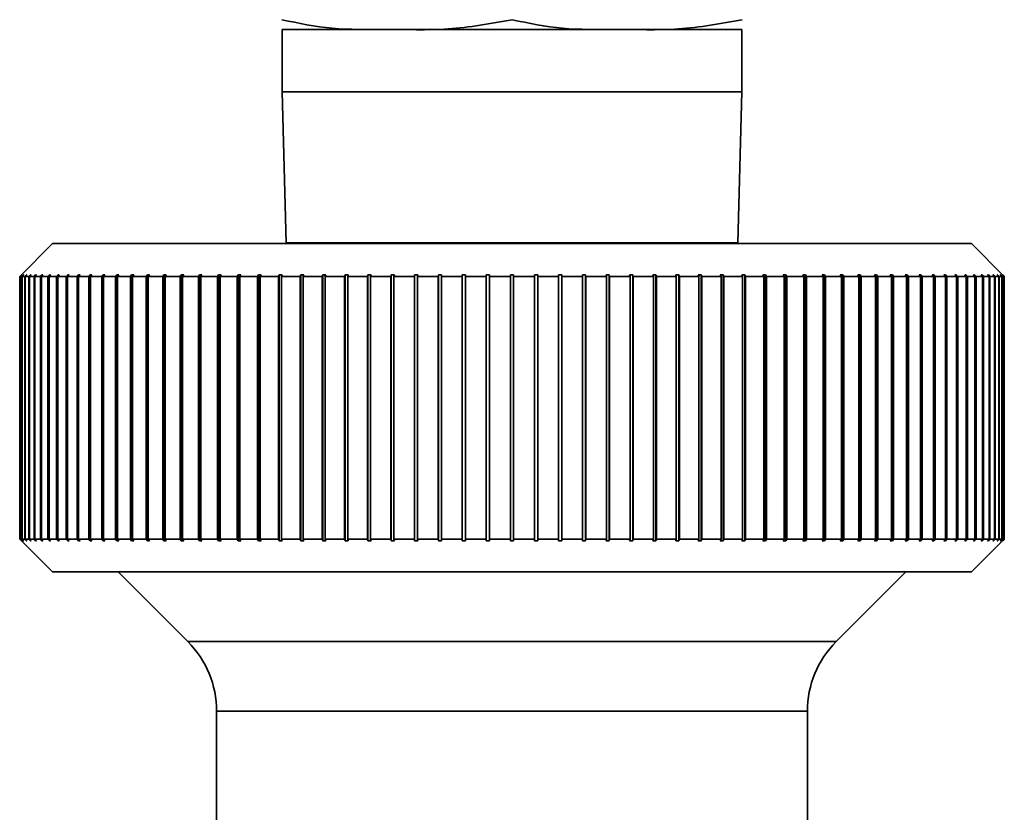
# Paper-space layout 'Blatt1' of a CAD drawing. Units: millimetres. Extents: x 0 to 5940, y 0 to 4200.
# Drawn here: x 2001 to 2031, y 2392 to 2417 of the extents above; entities that cross this region are included whole.
import ezdxf

# ---------------------------------------------------------------- set-up
doc = ezdxf.new("R2010")
doc.units = ezdxf.units.MM

psp = doc.layouts.new('Blatt1')

# ---------------------------------------------------------------- linework, layer by layer
at = {"color": 7, "linetype": 'Continuous', "lineweight": 35, "ltscale": 10}
for p, q in [((2009.445, 2416.285), (2009.445, 2414.385)), ((2023.445, 2416.285), (2009.445, 2416.285)), ((2023.445, 2414.385), (2023.445, 2416.285)), ((2009.445, 2414.385), (2009.565, 2409.785)), ((2023.445, 2414.385), (2009.445, 2414.385)), ((2023.324, 2409.785), (2023.445, 2414.385)), ((2002.445, 2409.757), (2001.445, 2408.757)), ((2030.445, 2409.757), (2002.445, 2409.757)), ((2023.324, 2409.785), (2009.565, 2409.785)), ((2010.945, 2409.785), (2010.945, 2409.757)), ((2021.945, 2409.757), (2021.945, 2409.785)), ((2023.195, 2409.785), (2023.195, 2409.757)), ((2031.445, 2408.757), (2030.445, 2409.757)), ((2001.445, 2408.757), (2001.495, 2408.806)), ((2001.46, 2408.757), (2001.445, 2408.757)), ((2001.445, 2400.757), (2001.445, 2408.757)), ((2001.51, 2408.806), (2001.46, 2408.757)), ((2001.46, 2408.757), (2001.46, 2400.757)), ((2001.465, 2408.757), (2001.515, 2408.806)), ((2001.512, 2408.757), (2001.465, 2408.757)), ((2001.465, 2400.757), (2001.465, 2408.757)), ((2001.515, 2408.806), (2001.51, 2408.806)), ((2001.51, 2408.802), (2001.51, 2408.806)), ((2001.562, 2408.806), (2001.512, 2408.757)), ((2001.512, 2408.757), (2001.512, 2400.757)), ((2001.522, 2408.757), (2001.572, 2408.806)), ((2001.6, 2408.757), (2001.522, 2408.757)), ((2001.522, 2400.757), (2001.522, 2408.757)), ((2001.572, 2408.806), (2001.562, 2408.806)), ((2001.562, 2408.797), (2001.562, 2408.806)), ((2001.649, 2408.806), (2001.6, 2408.757)), ((2001.6, 2408.757), (2001.6, 2400.757)), ((2001.614, 2408.757), (2001.664, 2408.806)), ((2001.723, 2408.757), (2001.614, 2408.757)), ((2001.614, 2400.757), (2001.614, 2408.757)), ((2001.664, 2408.806), (2001.649, 2408.806)), ((2001.649, 2408.792), (2001.649, 2408.806)), ((2001.772, 2408.806), (2001.723, 2408.757)), ((2001.723, 2408.757), (2001.723, 2400.757)), ((2001.743, 2408.757), (2001.792, 2408.806)), ((2001.882, 2408.757), (2001.743, 2408.757)), ((2001.743, 2400.757), (2001.743, 2408.757)), ((2001.792, 2408.806), (2001.772, 2408.806)), ((2001.772, 2408.787), (2001.772, 2408.806)), ((2001.931, 2408.806), (2001.882, 2408.757)), ((2001.882, 2408.757), (2001.882, 2400.757)), ((2001.906, 2408.757), (2001.955, 2408.806)), ((2002.076, 2408.757), (2001.906, 2408.757)), ((2001.906, 2400.757), (2001.906, 2408.757)), ((2001.955, 2408.806), (2001.931, 2408.806)), ((2001.931, 2408.781), (2001.931, 2408.806)), ((2002.124, 2408.806), (2002.076, 2408.757)), ((2002.076, 2408.757), (2002.076, 2400.757)), ((2002.105, 2408.757), (2002.153, 2408.806)), ((2002.305, 2408.757), (2002.105, 2408.757)), ((2002.105, 2400.757), (2002.105, 2408.757)), ((2002.153, 2408.806), (2002.124, 2408.806)), ((2002.124, 2408.776), (2002.124, 2408.806)), ((2002.352, 2408.806), (2002.305, 2408.757)), ((2002.305, 2408.757), (2002.305, 2400.757)), ((2002.338, 2408.757), (2002.385, 2408.806)), ((2002.567, 2408.757), (2002.338, 2408.757)), ((2002.338, 2400.757), (2002.338, 2408.757)), ((2002.385, 2408.806), (2002.352, 2408.806)), ((2002.352, 2408.771), (2002.352, 2408.806)), ((2002.614, 2408.806), (2002.567, 2408.757)), ((2002.567, 2408.757), (2002.567, 2400.757)), ((2002.606, 2408.757), (2002.652, 2408.806)), ((2002.864, 2408.757), (2002.606, 2408.757)), ((2002.606, 2400.757), (2002.606, 2408.757)), ((2002.652, 2408.806), (2002.614, 2408.806)), ((2002.614, 2408.765), (2002.614, 2408.806)), ((2002.909, 2408.806), (2002.864, 2408.757)), ((2002.864, 2408.757), (2002.864, 2400.757)), ((2002.906, 2408.757), (2002.951, 2408.806)), ((2003.192, 2408.757), (2002.906, 2408.757)), ((2002.906, 2400.757), (2002.906, 2408.757)), ((2002.951, 2408.806), (2002.909, 2408.806)), ((2002.909, 2408.759), (2002.909, 2408.806)), ((2003.236, 2408.806), (2003.192, 2408.757)), ((2003.192, 2408.757), (2003.192, 2400.757)), ((2003.284, 2408.806), (2003.236, 2408.806)), ((2003.236, 2400.707), (2003.236, 2408.806)), ((2003.239, 2408.757), (2003.284, 2408.806)), ((2003.553, 2408.757), (2003.239, 2408.757)), ((2003.239, 2400.757), (2003.239, 2408.757)), ((2003.596, 2408.806), (2003.553, 2408.757)), ((2003.553, 2408.757), (2003.553, 2400.757)), ((2003.647, 2408.806), (2003.596, 2408.806)), ((2003.596, 2400.707), (2003.596, 2408.806)), ((2003.605, 2408.757), (2003.647, 2408.806)), ((2003.945, 2408.757), (2003.605, 2408.757)), ((2003.605, 2400.757), (2003.605, 2408.757)), ((2003.986, 2408.806), (2003.945, 2408.757)), ((2003.945, 2408.757), (2003.945, 2400.757)), ((2004.042, 2408.806), (2003.986, 2408.806)), ((2003.986, 2400.707), (2003.986, 2408.806)), ((2004, 2408.757), (2004.042, 2408.806)), ((2004.367, 2408.757), (2004, 2408.757)), ((2004, 2400.757), (2004, 2408.757)), ((2004.407, 2408.806), (2004.367, 2408.757)), ((2004.367, 2408.757), (2004.367, 2400.757)), ((2004.466, 2408.806), (2004.407, 2408.806)), ((2004.407, 2400.707), (2004.407, 2408.806)), ((2004.426, 2408.757), (2004.466, 2408.806)), ((2004.818, 2408.757), (2004.426, 2408.757)), ((2004.426, 2400.757), (2004.426, 2408.757)), ((2004.856, 2408.806), (2004.818, 2408.757)), ((2004.818, 2408.757), (2004.818, 2400.757)), ((2004.92, 2408.806), (2004.856, 2408.806)), ((2004.856, 2400.707), (2004.856, 2408.806)), ((2004.881, 2408.757), (2004.92, 2408.806)), ((2005.297, 2408.757), (2004.881, 2408.757)), ((2004.881, 2400.757), (2004.881, 2408.757)), ((2005.334, 2408.806), (2005.297, 2408.757)), ((2005.297, 2408.757), (2005.297, 2400.757)), ((2005.401, 2408.806), (2005.334, 2408.806)), ((2005.334, 2400.707), (2005.334, 2408.806)), ((2005.364, 2408.757), (2005.401, 2408.806)), ((2005.803, 2408.757), (2005.364, 2408.757)), ((2005.364, 2400.757), (2005.364, 2408.757)), ((2005.838, 2408.806), (2005.803, 2408.757)), ((2005.803, 2408.757), (2005.803, 2400.757)), ((2005.909, 2408.806), (2005.838, 2408.806)), ((2005.838, 2400.707), (2005.838, 2408.806)), ((2005.873, 2408.757), (2005.909, 2408.806)), ((2006.334, 2408.757), (2005.873, 2408.757)), ((2005.873, 2400.757), (2005.873, 2408.757)), ((2006.368, 2408.806), (2006.334, 2408.757)), ((2006.334, 2408.757), (2006.334, 2400.757)), ((2006.442, 2408.806), (2006.368, 2408.806)), ((2006.368, 2400.707), (2006.368, 2408.806)), ((2006.408, 2408.757), (2006.442, 2408.806)), ((2006.89, 2408.757), (2006.408, 2408.757)), ((2006.408, 2400.757), (2006.408, 2408.757)), ((2006.922, 2408.806), (2006.89, 2408.757)), ((2006.89, 2408.757), (2006.89, 2400.757)), ((2006.999, 2408.806), (2006.922, 2408.806)), ((2006.922, 2400.707), (2006.922, 2408.806)), ((2006.967, 2408.757), (2006.999, 2408.806)), ((2007.469, 2408.757), (2006.967, 2408.757)), ((2006.967, 2400.757), (2006.967, 2408.757)), ((2007.499, 2408.806), (2007.469, 2408.757)), ((2007.469, 2408.757), (2007.469, 2400.757)), ((2007.579, 2408.806), (2007.499, 2408.806)), ((2007.499, 2400.707), (2007.499, 2408.806)), ((2007.549, 2408.757), (2007.579, 2408.806)), ((2008.07, 2408.757), (2007.549, 2408.757)), ((2007.549, 2400.757), (2007.549, 2408.757)), ((2008.097, 2408.806), (2008.07, 2408.757)), ((2008.07, 2408.757), (2008.07, 2400.757)), ((2008.18, 2408.806), (2008.097, 2408.806)), ((2008.097, 2400.707), (2008.097, 2408.806)), ((2008.153, 2408.757), (2008.18, 2408.806)), ((2008.69, 2408.757), (2008.153, 2408.757)), ((2008.153, 2400.757), (2008.153, 2408.757)), ((2008.716, 2408.806), (2008.69, 2408.757)), ((2008.69, 2408.757), (2008.69, 2400.757)), ((2008.802, 2408.806), (2008.716, 2408.806)), ((2008.716, 2400.707), (2008.716, 2408.806)), ((2008.776, 2408.757), (2008.802, 2408.806)), ((2009.33, 2408.757), (2008.776, 2408.757)), ((2008.776, 2400.757), (2008.776, 2408.757)), ((2009.353, 2408.806), (2009.33, 2408.757)), ((2009.33, 2408.757), (2009.33, 2400.757)), ((2009.441, 2408.806), (2009.353, 2408.806)), ((2009.353, 2400.707), (2009.353, 2408.806)), ((2009.418, 2408.757), (2009.441, 2408.806)), ((2009.986, 2408.757), (2009.418, 2408.757)), ((2009.418, 2400.757), (2009.418, 2408.757)), ((2010.008, 2408.806), (2009.986, 2408.757)), ((2009.986, 2408.757), (2009.986, 2400.757)), ((2010.098, 2408.806), (2010.008, 2408.806)), ((2010.008, 2400.707), (2010.008, 2408.806)), ((2010.077, 2408.757), (2010.098, 2408.806)), ((2010.658, 2408.757), (2010.077, 2408.757)), ((2010.077, 2400.757), (2010.077, 2408.757)), ((2010.677, 2408.806), (2010.658, 2408.757)), ((2010.658, 2408.757), (2010.658, 2400.757)), ((2010.77, 2408.806), (2010.677, 2408.806)), ((2010.677, 2400.707), (2010.677, 2408.806)), ((2010.751, 2408.757), (2010.77, 2408.806)), ((2011.344, 2408.757), (2010.751, 2408.757)), ((2010.751, 2400.757), (2010.751, 2408.757)), ((2011.361, 2408.806), (2011.344, 2408.757)), ((2011.344, 2408.757), (2011.344, 2400.757)), ((2011.455, 2408.806), (2011.361, 2408.806)), ((2011.361, 2400.707), (2011.361, 2408.806)), ((2011.438, 2408.757), (2011.455, 2408.806)), ((2012.043, 2408.757), (2011.438, 2408.757)), ((2011.438, 2400.757), (2011.438, 2408.757)), ((2012.057, 2408.806), (2012.043, 2408.757)), ((2012.043, 2408.757), (2012.043, 2400.757)), ((2012.153, 2408.806), (2012.057, 2408.806)), ((2012.057, 2400.707), (2012.057, 2408.806)), ((2012.138, 2408.757), (2012.153, 2408.806)), ((2012.751, 2408.757), (2012.138, 2408.757)), ((2012.138, 2400.757), (2012.138, 2408.757)), ((2012.764, 2408.806), (2012.751, 2408.757)), ((2012.751, 2408.757), (2012.751, 2400.757)), ((2012.861, 2408.806), (2012.764, 2408.806)), ((2012.764, 2400.707), (2012.764, 2408.806)), ((2012.848, 2408.757), (2012.861, 2408.806)), ((2013.469, 2408.757), (2012.848, 2408.757)), ((2012.848, 2400.757), (2012.848, 2408.757)), ((2013.479, 2408.806), (2013.469, 2408.757)), ((2013.469, 2408.757), (2013.469, 2400.757)), ((2013.577, 2408.806), (2013.479, 2408.806)), ((2013.479, 2400.707), (2013.479, 2408.806)), ((2013.567, 2408.757), (2013.577, 2408.806)), ((2014.194, 2408.757), (2013.567, 2408.757)), ((2013.567, 2400.757), (2013.567, 2408.757)), ((2014.202, 2408.806), (2014.194, 2408.757)), ((2014.194, 2408.757), (2014.194, 2400.757)), ((2014.3, 2408.806), (2014.202, 2408.806)), ((2014.202, 2400.707), (2014.202, 2408.806)), ((2014.293, 2408.757), (2014.3, 2408.806)), ((2014.925, 2408.757), (2014.293, 2408.757)), ((2014.293, 2400.757), (2014.293, 2408.757)), ((2014.93, 2408.806), (2014.925, 2408.757)), ((2014.925, 2408.757), (2014.925, 2400.757)), ((2015.029, 2408.806), (2014.93, 2408.806)), ((2014.93, 2400.707), (2014.93, 2408.806)), ((2015.024, 2408.757), (2015.029, 2408.806)), ((2015.659, 2408.757), (2015.024, 2408.757)), ((2015.024, 2400.757), (2015.024, 2408.757)), ((2015.661, 2408.806), (2015.659, 2408.757)), ((2015.659, 2408.757), (2015.659, 2400.757)), ((2015.761, 2408.806), (2015.661, 2408.806)), ((2015.661, 2400.707), (2015.661, 2408.806)), ((2015.759, 2408.757), (2015.761, 2408.806)), ((2016.395, 2408.757), (2015.759, 2408.757)), ((2015.759, 2400.757), (2015.759, 2408.757)), ((2016.395, 2408.806), (2016.395, 2408.757)), ((2016.395, 2408.757), (2016.395, 2400.757)), ((2016.495, 2408.757), (2016.495, 2408.806)), ((2017.131, 2408.757), (2016.495, 2408.757)), ((2016.495, 2400.757), (2016.495, 2408.757)), ((2017.228, 2408.806), (2017.128, 2408.806)), ((2017.128, 2408.806), (2017.131, 2408.757)), ((2017.131, 2408.757), (2017.131, 2400.757)), ((2017.231, 2408.757), (2017.228, 2408.806)), ((2017.228, 2400.707), (2017.228, 2408.806)), ((2017.865, 2408.757), (2017.231, 2408.757)), ((2017.231, 2400.757), (2017.231, 2408.757)), ((2017.96, 2408.806), (2017.86, 2408.806)), ((2017.86, 2408.806), (2017.865, 2408.757)), ((2017.865, 2408.757), (2017.865, 2400.757)), ((2017.965, 2408.757), (2017.96, 2408.806)), ((2017.96, 2400.707), (2017.96, 2408.806)), ((2018.596, 2408.757), (2017.965, 2408.757)), ((2017.965, 2400.757), (2017.965, 2408.757)), ((2018.688, 2408.806), (2018.589, 2408.806)), ((2018.589, 2408.806), (2018.596, 2408.757)), ((2018.596, 2408.757), (2018.596, 2400.757)), ((2018.695, 2408.757), (2018.688, 2408.806)), ((2018.688, 2400.707), (2018.688, 2408.806)), ((2019.322, 2408.757), (2018.695, 2408.757)), ((2018.695, 2400.757), (2018.695, 2408.757)), ((2019.41, 2408.806), (2019.312, 2408.806)), ((2019.312, 2408.806), (2019.322, 2408.757)), ((2019.322, 2408.757), (2019.322, 2400.757)), ((2019.42, 2408.757), (2019.41, 2408.806)), ((2019.41, 2400.707), (2019.41, 2408.806)), ((2020.041, 2408.757), (2019.42, 2408.757)), ((2019.42, 2400.757), (2019.42, 2408.757)), ((2020.126, 2408.806), (2020.029, 2408.806)), ((2020.029, 2408.806), (2020.041, 2408.757)), ((2020.041, 2408.757), (2020.041, 2400.757)), ((2020.138, 2408.757), (2020.126, 2408.806)), ((2020.126, 2400.707), (2020.126, 2408.806)), ((2020.751, 2408.757), (2020.138, 2408.757)), ((2020.138, 2400.757), (2020.138, 2408.757)), ((2020.832, 2408.806), (2020.737, 2408.806)), ((2020.737, 2408.806), (2020.751, 2408.757)), ((2020.751, 2408.757), (2020.751, 2400.757)), ((2020.847, 2408.757), (2020.832, 2408.806)), ((2020.832, 2400.707), (2020.832, 2408.806)), ((2021.451, 2408.757), (2020.847, 2408.757)), ((2020.847, 2400.757), (2020.847, 2408.757)), ((2021.528, 2408.806), (2021.434, 2408.806)), ((2021.434, 2408.806), (2021.451, 2408.757)), ((2021.451, 2408.757), (2021.451, 2400.757)), ((2021.545, 2408.757), (2021.528, 2408.806)), ((2021.528, 2400.707), (2021.528, 2408.806)), ((2022.139, 2408.757), (2021.545, 2408.757)), ((2021.545, 2400.757), (2021.545, 2408.757)), ((2022.212, 2408.806), (2022.12, 2408.806)), ((2022.12, 2408.806), (2022.139, 2408.757)), ((2022.139, 2408.757), (2022.139, 2400.757)), ((2022.231, 2408.757), (2022.212, 2408.806)), ((2022.212, 2400.707), (2022.212, 2408.806)), ((2022.813, 2408.757), (2022.231, 2408.757)), ((2022.231, 2400.757), (2022.231, 2408.757)), ((2022.882, 2408.806), (2022.791, 2408.806)), ((2022.791, 2408.806), (2022.813, 2408.757)), ((2022.813, 2408.757), (2022.813, 2400.757)), ((2022.903, 2408.757), (2022.882, 2408.806)), ((2022.882, 2400.707), (2022.882, 2408.806)), ((2023.471, 2408.757), (2022.903, 2408.757)), ((2022.903, 2400.757), (2022.903, 2408.757)), ((2023.536, 2408.806), (2023.448, 2408.806)), ((2023.448, 2408.806), (2023.471, 2408.757)), ((2023.471, 2408.757), (2023.471, 2400.757)), ((2023.56, 2408.757), (2023.536, 2408.806)), ((2023.536, 2400.707), (2023.536, 2408.806)), ((2024.113, 2408.757), (2023.56, 2408.757)), ((2023.56, 2400.757), (2023.56, 2408.757)), ((2024.173, 2408.806), (2024.088, 2408.806)), ((2024.088, 2408.806), (2024.113, 2408.757)), ((2024.113, 2408.757), (2024.113, 2400.757)), ((2024.199, 2408.757), (2024.173, 2408.806)), ((2024.173, 2400.707), (2024.173, 2408.806)), ((2024.737, 2408.757), (2024.199, 2408.757)), ((2024.199, 2400.757), (2024.199, 2408.757)), ((2024.792, 2408.806), (2024.709, 2408.806)), ((2024.709, 2408.806), (2024.737, 2408.757)), ((2024.737, 2408.757), (2024.737, 2400.757)), ((2024.82, 2408.757), (2024.792, 2408.806)), ((2024.792, 2400.707), (2024.792, 2408.806)), ((2025.34, 2408.757), (2024.82, 2408.757)), ((2024.82, 2400.757), (2024.82, 2408.757)), ((2025.391, 2408.806), (2025.31, 2408.806)), ((2025.31, 2408.806), (2025.34, 2408.757)), ((2025.34, 2408.757), (2025.34, 2400.757)), ((2025.42, 2408.757), (2025.391, 2408.806)), ((2025.391, 2400.707), (2025.391, 2408.806)), ((2025.922, 2408.757), (2025.42, 2408.757)), ((2025.42, 2400.757), (2025.42, 2408.757)), ((2025.967, 2408.806), (2025.89, 2408.806)), ((2025.89, 2408.806), (2025.922, 2408.757)), ((2025.922, 2408.757), (2025.922, 2400.757)), ((2025.999, 2408.757), (2025.967, 2408.806)), ((2025.967, 2400.707), (2025.967, 2408.806)), ((2026.481, 2408.757), (2025.999, 2408.757)), ((2025.999, 2400.757), (2025.999, 2408.757)), ((2026.522, 2408.806), (2026.447, 2408.806)), ((2026.447, 2408.806), (2026.481, 2408.757)), ((2026.481, 2408.757), (2026.481, 2400.757)), ((2026.555, 2408.757), (2026.522, 2408.806)), ((2026.522, 2400.707), (2026.522, 2408.806)), ((2027.016, 2408.757), (2026.555, 2408.757)), ((2026.555, 2400.757), (2026.555, 2408.757)), ((2027.051, 2408.806), (2026.981, 2408.806)), ((2026.981, 2408.806), (2027.016, 2408.757)), ((2027.016, 2408.757), (2027.016, 2400.757)), ((2027.087, 2408.757), (2027.051, 2408.806)), ((2027.051, 2400.707), (2027.051, 2408.806)), ((2027.525, 2408.757), (2027.087, 2408.757)), ((2027.087, 2400.757), (2027.087, 2408.757)), ((2027.555, 2408.806), (2027.488, 2408.806)), ((2027.488, 2408.806), (2027.525, 2408.757)), ((2027.525, 2408.757), (2027.525, 2400.757)), ((2027.592, 2408.757), (2027.555, 2408.806)), ((2027.555, 2400.707), (2027.555, 2408.806)), ((2028.008, 2408.757), (2027.592, 2408.757)), ((2027.592, 2400.757), (2027.592, 2408.757)), ((2028.033, 2408.806), (2027.969, 2408.806)), ((2027.969, 2408.806), (2028.008, 2408.757)), ((2028.008, 2408.757), (2028.008, 2400.757)), ((2028.071, 2408.757), (2028.033, 2408.806)), ((2028.033, 2400.707), (2028.033, 2408.806)), ((2028.463, 2408.757), (2028.071, 2408.757)), ((2028.071, 2400.757), (2028.071, 2408.757)), ((2028.482, 2408.806), (2028.423, 2408.806)), ((2028.423, 2408.806), (2028.463, 2408.757)), ((2028.463, 2408.757), (2028.463, 2400.757)), ((2028.522, 2408.757), (2028.482, 2408.806)), ((2028.482, 2400.707), (2028.482, 2408.806)), ((2028.889, 2408.757), (2028.522, 2408.757)), ((2028.522, 2400.757), (2028.522, 2408.757)), ((2028.903, 2408.806), (2028.847, 2408.806)), ((2028.847, 2408.806), (2028.889, 2408.757)), ((2028.889, 2408.757), (2028.889, 2400.757)), ((2028.944, 2408.757), (2028.903, 2408.806)), ((2028.903, 2400.707), (2028.903, 2408.806)), ((2029.285, 2408.757), (2028.944, 2408.757)), ((2028.944, 2400.757), (2028.944, 2408.757)), ((2029.293, 2408.806), (2029.242, 2408.806)), ((2029.242, 2408.806), (2029.285, 2408.757)), ((2029.285, 2408.757), (2029.285, 2400.757)), ((2029.336, 2408.757), (2029.293, 2408.806)), ((2029.293, 2400.707), (2029.293, 2408.806)), ((2029.65, 2408.757), (2029.336, 2408.757)), ((2029.336, 2400.757), (2029.336, 2408.757)), ((2029.653, 2408.806), (2029.606, 2408.806)), ((2029.606, 2408.806), (2029.65, 2408.757)), ((2029.65, 2408.757), (2029.65, 2400.757)), ((2029.697, 2408.757), (2029.653, 2408.806)), ((2029.653, 2400.707), (2029.653, 2408.806)), ((2029.983, 2408.757), (2029.697, 2408.757)), ((2029.697, 2400.757), (2029.697, 2408.757)), ((2029.981, 2408.806), (2029.938, 2408.806)), ((2029.938, 2408.806), (2029.983, 2408.757)), ((2030.026, 2408.757), (2029.981, 2408.806)), ((2029.981, 2408.759), (2029.981, 2408.806)), ((2029.983, 2408.757), (2029.983, 2400.757)), ((2030.284, 2408.757), (2030.026, 2408.757)), ((2030.026, 2400.757), (2030.026, 2408.757)), ((2030.276, 2408.806), (2030.238, 2408.806)), ((2030.238, 2408.806), (2030.284, 2408.757)), ((2030.322, 2408.757), (2030.276, 2408.806)), ((2030.276, 2408.765), (2030.276, 2408.806)), ((2030.284, 2408.757), (2030.284, 2400.757)), ((2030.551, 2408.757), (2030.322, 2408.757)), ((2030.322, 2400.757), (2030.322, 2408.757)), ((2030.538, 2408.806), (2030.504, 2408.806)), ((2030.504, 2408.806), (2030.551, 2408.757)), ((2030.585, 2408.757), (2030.538, 2408.806)), ((2030.538, 2408.771), (2030.538, 2408.806)), ((2030.551, 2408.757), (2030.551, 2400.757)), ((2030.784, 2408.757), (2030.585, 2408.757)), ((2030.585, 2400.757), (2030.585, 2408.757)), ((2030.765, 2408.806), (2030.736, 2408.806)), ((2030.736, 2408.806), (2030.784, 2408.757)), ((2030.813, 2408.757), (2030.765, 2408.806)), ((2030.765, 2408.776), (2030.765, 2408.806)), ((2030.784, 2408.757), (2030.784, 2400.757)), ((2030.983, 2408.757), (2030.813, 2408.757)), ((2030.813, 2400.757), (2030.813, 2408.757)), ((2030.959, 2408.806), (2030.934, 2408.806)), ((2030.934, 2408.806), (2030.983, 2408.757)), ((2031.007, 2408.757), (2030.959, 2408.806)), ((2030.959, 2408.781), (2030.959, 2408.806)), ((2030.983, 2408.757), (2030.983, 2400.757)), ((2031.147, 2408.757), (2031.007, 2408.757)), ((2031.007, 2400.757), (2031.007, 2408.757)), ((2031.117, 2408.806), (2031.098, 2408.806)), ((2031.098, 2408.806), (2031.147, 2408.757)), ((2031.166, 2408.757), (2031.117, 2408.806)), ((2031.117, 2408.787), (2031.117, 2408.806)), ((2031.147, 2408.757), (2031.147, 2400.757)), ((2031.275, 2408.757), (2031.166, 2408.757)), ((2031.166, 2400.757), (2031.166, 2408.757)), ((2031.24, 2408.806), (2031.226, 2408.806)), ((2031.226, 2408.806), (2031.275, 2408.757)), ((2031.29, 2408.757), (2031.24, 2408.806)), ((2031.24, 2408.792), (2031.24, 2408.806)), ((2031.275, 2408.757), (2031.275, 2400.757)), ((2031.367, 2408.757), (2031.29, 2408.757)), ((2031.29, 2400.757), (2031.29, 2408.757)), ((2031.328, 2408.806), (2031.318, 2408.806)), ((2031.318, 2408.806), (2031.367, 2408.757)), ((2031.377, 2408.757), (2031.328, 2408.806)), ((2031.328, 2408.797), (2031.328, 2408.806)), ((2031.367, 2408.757), (2031.367, 2400.757)), ((2031.379, 2408.806), (2031.374, 2408.806)), ((2031.374, 2408.806), (2031.424, 2408.757)), ((2031.424, 2408.757), (2031.377, 2408.757)), ((2031.377, 2400.757), (2031.377, 2408.757)), ((2031.429, 2408.757), (2031.379, 2408.806)), ((2031.379, 2408.802), (2031.379, 2408.806)), ((2031.395, 2408.806), (2031.445, 2408.757)), ((2031.424, 2408.757), (2031.424, 2400.757)), ((2031.445, 2408.757), (2031.429, 2408.757)), ((2031.429, 2400.757), (2031.429, 2408.757)), ((2031.445, 2408.757), (2031.445, 2400.757)), ((2001.495, 2400.707), (2001.445, 2400.757)), ((2001.46, 2400.757), (2001.445, 2400.757)), ((2001.445, 2400.756), (2002.445, 2399.757)), ((2001.46, 2400.757), (2001.51, 2400.707)), ((2001.515, 2400.707), (2001.465, 2400.757)), ((2001.512, 2400.757), (2001.465, 2400.757)), ((2001.51, 2400.707), (2001.51, 2400.712)), ((2001.51, 2400.707), (2001.515, 2400.707)), ((2001.512, 2400.757), (2001.562, 2400.707)), ((2001.572, 2400.707), (2001.522, 2400.757)), ((2001.6, 2400.757), (2001.522, 2400.757)), ((2001.562, 2400.707), (2001.562, 2400.717)), ((2001.562, 2400.707), (2001.572, 2400.707)), ((2001.6, 2400.757), (2001.649, 2400.707)), ((2001.664, 2400.707), (2001.614, 2400.757)), ((2001.723, 2400.757), (2001.614, 2400.757)), ((2001.649, 2400.707), (2001.649, 2400.721)), ((2001.649, 2400.707), (2001.664, 2400.707)), ((2001.723, 2400.757), (2001.772, 2400.707)), ((2001.792, 2400.707), (2001.743, 2400.757)), ((2001.882, 2400.757), (2001.743, 2400.757)), ((2001.772, 2400.707), (2001.772, 2400.727)), ((2001.772, 2400.707), (2001.792, 2400.707)), ((2001.882, 2400.757), (2001.931, 2400.707)), ((2001.955, 2400.707), (2001.906, 2400.757)), ((2002.076, 2400.757), (2001.906, 2400.757)), ((2001.931, 2400.707), (2001.931, 2400.732)), ((2001.931, 2400.707), (2001.955, 2400.707)), ((2002.076, 2400.757), (2002.124, 2400.707)), ((2002.153, 2400.707), (2002.105, 2400.757)), ((2002.305, 2400.757), (2002.105, 2400.757)), ((2002.124, 2400.707), (2002.124, 2400.737)), ((2002.124, 2400.707), (2002.153, 2400.707)), ((2002.305, 2400.757), (2002.352, 2400.707)), ((2002.385, 2400.707), (2002.338, 2400.757)), ((2002.567, 2400.757), (2002.338, 2400.757)), ((2002.352, 2400.707), (2002.352, 2400.742)), ((2002.352, 2400.707), (2002.385, 2400.707)), ((2002.567, 2400.757), (2002.614, 2400.707)), ((2002.652, 2400.707), (2002.606, 2400.757)), ((2002.864, 2400.757), (2002.606, 2400.757)), ((2002.614, 2400.707), (2002.614, 2400.748)), ((2002.614, 2400.707), (2002.652, 2400.707)), ((2002.864, 2400.757), (2002.909, 2400.707)), ((2002.951, 2400.707), (2002.906, 2400.757)), ((2003.192, 2400.757), (2002.906, 2400.757)), ((2002.909, 2400.707), (2002.909, 2400.754)), ((2002.909, 2400.707), (2002.951, 2400.707)), ((2003.192, 2400.757), (2003.236, 2400.707)), ((2003.236, 2400.707), (2003.284, 2400.707)), ((2003.284, 2400.707), (2003.239, 2400.757)), ((2003.553, 2400.757), (2003.239, 2400.757)), ((2003.553, 2400.757), (2003.596, 2400.707)), ((2003.596, 2400.707), (2003.647, 2400.707)), ((2003.647, 2400.707), (2003.605, 2400.757)), ((2003.945, 2400.757), (2003.605, 2400.757)), ((2003.945, 2400.757), (2003.986, 2400.707)), ((2003.986, 2400.707), (2004.042, 2400.707)), ((2004.042, 2400.707), (2004, 2400.757)), ((2004.367, 2400.757), (2004, 2400.757)), ((2004.367, 2400.757), (2004.407, 2400.707)), ((2004.407, 2400.707), (2004.466, 2400.707)), ((2004.466, 2400.707), (2004.426, 2400.757)), ((2004.818, 2400.757), (2004.426, 2400.757)), ((2004.818, 2400.757), (2004.856, 2400.707)), ((2004.856, 2400.707), (2004.92, 2400.707)), ((2004.92, 2400.707), (2004.881, 2400.757)), ((2005.297, 2400.757), (2004.881, 2400.757)), ((2005.297, 2400.757), (2005.334, 2400.707)), ((2005.334, 2400.707), (2005.401, 2400.707)), ((2005.401, 2400.707), (2005.364, 2400.757)), ((2005.803, 2400.757), (2005.364, 2400.757)), ((2005.803, 2400.757), (2005.838, 2400.707)), ((2005.838, 2400.707), (2005.909, 2400.707)), ((2005.909, 2400.707), (2005.873, 2400.757)), ((2006.334, 2400.757), (2005.873, 2400.757)), ((2006.334, 2400.757), (2006.368, 2400.707)), ((2006.368, 2400.707), (2006.442, 2400.707)), ((2006.442, 2400.707), (2006.408, 2400.757)), ((2006.89, 2400.757), (2006.408, 2400.757)), ((2006.89, 2400.757), (2006.922, 2400.707)), ((2006.922, 2400.707), (2006.999, 2400.707)), ((2006.999, 2400.707), (2006.967, 2400.757)), ((2007.469, 2400.757), (2006.967, 2400.757)), ((2007.469, 2400.757), (2007.499, 2400.707)), ((2007.499, 2400.707), (2007.579, 2400.707)), ((2007.579, 2400.707), (2007.549, 2400.757)), ((2008.07, 2400.757), (2007.549, 2400.757)), ((2008.07, 2400.757), (2008.097, 2400.707)), ((2008.097, 2400.707), (2008.18, 2400.707)), ((2008.18, 2400.707), (2008.153, 2400.757)), ((2008.69, 2400.757), (2008.153, 2400.757)), ((2008.69, 2400.757), (2008.716, 2400.707)), ((2008.716, 2400.707), (2008.802, 2400.707)), ((2008.802, 2400.707), (2008.776, 2400.757)), ((2009.33, 2400.757), (2008.776, 2400.757)), ((2009.33, 2400.757), (2009.353, 2400.707)), ((2009.353, 2400.707), (2009.441, 2400.707)), ((2009.441, 2400.707), (2009.418, 2400.757)), ((2009.986, 2400.757), (2009.418, 2400.757)), ((2009.986, 2400.757), (2010.008, 2400.707)), ((2010.008, 2400.707), (2010.098, 2400.707)), ((2010.098, 2400.707), (2010.077, 2400.757)), ((2010.658, 2400.757), (2010.077, 2400.757)), ((2010.658, 2400.757), (2010.677, 2400.707)), ((2010.677, 2400.707), (2010.77, 2400.707)), ((2010.77, 2400.707), (2010.751, 2400.757)), ((2011.344, 2400.757), (2010.751, 2400.757)), ((2011.344, 2400.757), (2011.361, 2400.707)), ((2011.361, 2400.707), (2011.455, 2400.707)), ((2011.455, 2400.707), (2011.438, 2400.757)), ((2012.043, 2400.757), (2011.438, 2400.757)), ((2012.043, 2400.757), (2012.057, 2400.707)), ((2012.057, 2400.707), (2012.153, 2400.707)), ((2012.153, 2400.707), (2012.138, 2400.757)), ((2012.751, 2400.757), (2012.138, 2400.757)), ((2012.751, 2400.757), (2012.764, 2400.707)), ((2012.764, 2400.707), (2012.861, 2400.707)), ((2012.861, 2400.707), (2012.848, 2400.757)), ((2013.469, 2400.757), (2012.848, 2400.757)), ((2013.469, 2400.757), (2013.479, 2400.707)), ((2013.479, 2400.707), (2013.577, 2400.707)), ((2013.577, 2400.707), (2013.567, 2400.757)), ((2014.194, 2400.757), (2013.567, 2400.757)), ((2014.194, 2400.757), (2014.202, 2400.707)), ((2014.202, 2400.707), (2014.3, 2400.707)), ((2014.3, 2400.707), (2014.293, 2400.757)), ((2014.925, 2400.757), (2014.293, 2400.757)), ((2014.925, 2400.757), (2014.93, 2400.707)), ((2014.93, 2400.707), (2015.029, 2400.707)), ((2015.029, 2400.707), (2015.024, 2400.757)), ((2015.659, 2400.757), (2015.024, 2400.757)), ((2015.659, 2400.757), (2015.661, 2400.707)), ((2015.661, 2400.707), (2015.761, 2400.707)), ((2016.395, 2400.757), (2015.759, 2400.757)), ((2015.761, 2400.707), (2015.759, 2400.757)), ((2016.395, 2400.757), (2016.395, 2400.707)), ((2017.131, 2400.757), (2016.495, 2400.757)), ((2016.495, 2400.707), (2016.495, 2400.757)), ((2017.131, 2400.757), (2017.128, 2400.707)), ((2017.128, 2400.707), (2017.228, 2400.707)), ((2017.228, 2400.707), (2017.231, 2400.757)), ((2017.865, 2400.757), (2017.231, 2400.757)), ((2017.865, 2400.757), (2017.86, 2400.707)), ((2017.86, 2400.707), (2017.96, 2400.707)), ((2017.96, 2400.707), (2017.965, 2400.757)), ((2018.596, 2400.757), (2017.965, 2400.757)), ((2018.596, 2400.757), (2018.589, 2400.707)), ((2018.589, 2400.707), (2018.688, 2400.707)), ((2018.688, 2400.707), (2018.695, 2400.757)), ((2019.322, 2400.757), (2018.695, 2400.757)), ((2019.322, 2400.757), (2019.312, 2400.707)), ((2019.312, 2400.707), (2019.41, 2400.707)), ((2019.41, 2400.707), (2019.42, 2400.757)), ((2020.041, 2400.757), (2019.42, 2400.757)), ((2020.041, 2400.757), (2020.029, 2400.707)), ((2020.029, 2400.707), (2020.126, 2400.707)), ((2020.126, 2400.707), (2020.138, 2400.757)), ((2020.751, 2400.757), (2020.138, 2400.757)), ((2020.751, 2400.757), (2020.737, 2400.707)), ((2020.737, 2400.707), (2020.832, 2400.707)), ((2020.832, 2400.707), (2020.847, 2400.757)), ((2021.451, 2400.757), (2020.847, 2400.757)), ((2021.451, 2400.757), (2021.434, 2400.707)), ((2021.434, 2400.707), (2021.528, 2400.707)), ((2021.528, 2400.707), (2021.545, 2400.757)), ((2022.139, 2400.757), (2021.545, 2400.757)), ((2022.139, 2400.757), (2022.12, 2400.707)), ((2022.12, 2400.707), (2022.212, 2400.707)), ((2022.212, 2400.707), (2022.231, 2400.757)), ((2022.813, 2400.757), (2022.231, 2400.757)), ((2022.813, 2400.757), (2022.791, 2400.707)), ((2022.791, 2400.707), (2022.882, 2400.707)), ((2022.882, 2400.707), (2022.903, 2400.757)), ((2023.471, 2400.757), (2022.903, 2400.757)), ((2023.471, 2400.757), (2023.448, 2400.707)), ((2023.448, 2400.707), (2023.536, 2400.707)), ((2023.536, 2400.707), (2023.56, 2400.757)), ((2024.113, 2400.757), (2023.56, 2400.757)), ((2024.113, 2400.757), (2024.088, 2400.707)), ((2024.088, 2400.707), (2024.173, 2400.707)), ((2024.173, 2400.707), (2024.199, 2400.757)), ((2024.737, 2400.757), (2024.199, 2400.757)), ((2024.737, 2400.757), (2024.709, 2400.707)), ((2024.709, 2400.707), (2024.792, 2400.707)), ((2024.792, 2400.707), (2024.82, 2400.757)), ((2025.34, 2400.757), (2024.82, 2400.757)), ((2025.34, 2400.757), (2025.31, 2400.707)), ((2025.31, 2400.707), (2025.391, 2400.707)), ((2025.391, 2400.707), (2025.42, 2400.757)), ((2025.922, 2400.757), (2025.42, 2400.757)), ((2025.922, 2400.757), (2025.89, 2400.707)), ((2025.89, 2400.707), (2025.967, 2400.707)), ((2025.967, 2400.707), (2025.999, 2400.757)), ((2026.481, 2400.757), (2025.999, 2400.757)), ((2026.481, 2400.757), (2026.447, 2400.707)), ((2026.447, 2400.707), (2026.522, 2400.707)), ((2026.522, 2400.707), (2026.555, 2400.757)), ((2027.016, 2400.757), (2026.555, 2400.757)), ((2027.016, 2400.757), (2026.981, 2400.707)), ((2026.981, 2400.707), (2027.051, 2400.707)), ((2027.051, 2400.707), (2027.087, 2400.757)), ((2027.525, 2400.757), (2027.087, 2400.757)), ((2027.525, 2400.757), (2027.488, 2400.707)), ((2027.488, 2400.707), (2027.555, 2400.707)), ((2027.555, 2400.707), (2027.592, 2400.757)), ((2028.008, 2400.757), (2027.592, 2400.757)), ((2028.008, 2400.757), (2027.969, 2400.707)), ((2027.969, 2400.707), (2028.033, 2400.707)), ((2028.033, 2400.707), (2028.071, 2400.757)), ((2028.463, 2400.757), (2028.071, 2400.757)), ((2028.463, 2400.757), (2028.423, 2400.707)), ((2028.423, 2400.707), (2028.482, 2400.707)), ((2028.482, 2400.707), (2028.522, 2400.757)), ((2028.889, 2400.757), (2028.522, 2400.757)), ((2028.889, 2400.757), (2028.847, 2400.707)), ((2028.847, 2400.707), (2028.903, 2400.707)), ((2028.903, 2400.707), (2028.944, 2400.757)), ((2029.285, 2400.757), (2028.944, 2400.757)), ((2029.285, 2400.757), (2029.242, 2400.707)), ((2029.242, 2400.707), (2029.293, 2400.707)), ((2029.293, 2400.707), (2029.336, 2400.757)), ((2029.65, 2400.757), (2029.336, 2400.757)), ((2029.65, 2400.757), (2029.606, 2400.707)), ((2029.606, 2400.707), (2029.653, 2400.707)), ((2029.653, 2400.707), (2029.697, 2400.757)), ((2029.983, 2400.757), (2029.697, 2400.757)), ((2029.983, 2400.757), (2029.938, 2400.707)), ((2029.938, 2400.707), (2029.981, 2400.707)), ((2029.981, 2400.707), (2030.026, 2400.757)), ((2029.981, 2400.707), (2029.981, 2400.754)), ((2030.284, 2400.757), (2030.026, 2400.757)), ((2030.284, 2400.757), (2030.238, 2400.707)), ((2030.238, 2400.707), (2030.276, 2400.707)), ((2030.276, 2400.707), (2030.322, 2400.757)), ((2030.276, 2400.707), (2030.276, 2400.748)), ((2030.551, 2400.757), (2030.322, 2400.757)), ((2030.445, 2399.757), (2031.445, 2400.756)), ((2030.551, 2400.757), (2030.504, 2400.707)), ((2030.504, 2400.707), (2030.538, 2400.707)), ((2030.538, 2400.707), (2030.585, 2400.757)), ((2030.538, 2400.707), (2030.538, 2400.742)), ((2030.784, 2400.757), (2030.585, 2400.757)), ((2030.784, 2400.757), (2030.736, 2400.707)), ((2030.736, 2400.707), (2030.765, 2400.707)), ((2030.765, 2400.707), (2030.813, 2400.757)), ((2030.765, 2400.707), (2030.765, 2400.737)), ((2030.983, 2400.757), (2030.813, 2400.757)), ((2030.983, 2400.757), (2030.934, 2400.707)), ((2030.934, 2400.707), (2030.959, 2400.707)), ((2030.959, 2400.707), (2031.007, 2400.757)), ((2030.959, 2400.707), (2030.959, 2400.732)), ((2031.147, 2400.757), (2031.007, 2400.757)), ((2031.147, 2400.757), (2031.098, 2400.707)), ((2031.098, 2400.707), (2031.117, 2400.707)), ((2031.117, 2400.707), (2031.166, 2400.757)), ((2031.117, 2400.707), (2031.117, 2400.727)), ((2031.275, 2400.757), (2031.166, 2400.757)), ((2031.275, 2400.757), (2031.226, 2400.707)), ((2031.226, 2400.707), (2031.24, 2400.707)), ((2031.24, 2400.707), (2031.29, 2400.757)), ((2031.24, 2400.707), (2031.24, 2400.721)), ((2031.367, 2400.757), (2031.29, 2400.757)), ((2031.367, 2400.757), (2031.318, 2400.707)), ((2031.318, 2400.707), (2031.328, 2400.707)), ((2031.328, 2400.707), (2031.377, 2400.757)), ((2031.328, 2400.707), (2031.328, 2400.717)), ((2031.424, 2400.757), (2031.374, 2400.707)), ((2031.374, 2400.707), (2031.379, 2400.707)), ((2031.424, 2400.757), (2031.377, 2400.757)), ((2031.379, 2400.707), (2031.429, 2400.757)), ((2031.379, 2400.707), (2031.379, 2400.712)), ((2031.445, 2400.757), (2031.395, 2400.707)), ((2031.445, 2400.757), (2031.429, 2400.757)), ((2030.445, 2399.757), (2002.445, 2399.757)), ((2004.445, 2399.757), (2006.566, 2397.635)), ((2026.323, 2397.635), (2028.445, 2399.757)), ((2026.323, 2397.635), (2006.566, 2397.635)), ((2007.445, 2395.514), (2007.445, 2384.643)), ((2025.445, 2395.514), (2007.445, 2395.514)), ((2025.445, 2384.643), (2025.445, 2395.514))]:
    psp.add_line(p, q, dxfattribs=at)
at = {"color": 7, "linetype": 'Continuous', "lineweight": 35, "ltscale": 100}
for centre, start, end in [((2004.445, 2395.514), 0, 45), ((2028.445, 2395.514), 135, 180)]:
    psp.add_arc(centre, 3, start, end, dxfattribs=at)
at = {"color": 7, "linetype": 'Continuous', "lineweight": 35, "ltscale": 10}
for points in [[(2009.43, 2416.58), (2009.941, 2416.472), (2010.976, 2416.253), (2012.677, 2416.308), (2014.512, 2416.226), (2015.799, 2416.462), (2016.445, 2416.58)], [(2016.445, 2416.58), (2016.956, 2416.472), (2017.991, 2416.253), (2019.692, 2416.308), (2021.526, 2416.226), (2022.813, 2416.462), (2023.459, 2416.58)]]:
    psp.add_open_spline(points, degree=3, knots=[0, 0, 0, 0, 0.220445, 0.446732, 0.722276, 1, 1, 1, 1], dxfattribs=at)
for points in [[(2016.495, 2408.806), (2016.478, 2408.807), (2016.445, 2408.807), (2016.411, 2408.807), (2016.395, 2408.806)], [(2016.395, 2400.707), (2016.411, 2400.707), (2016.445, 2400.707), (2016.478, 2400.707), (2016.495, 2400.707)]]:
    psp.add_open_spline(points, degree=3, dxfattribs=at)

doc.saveas('drawing.dxf')
